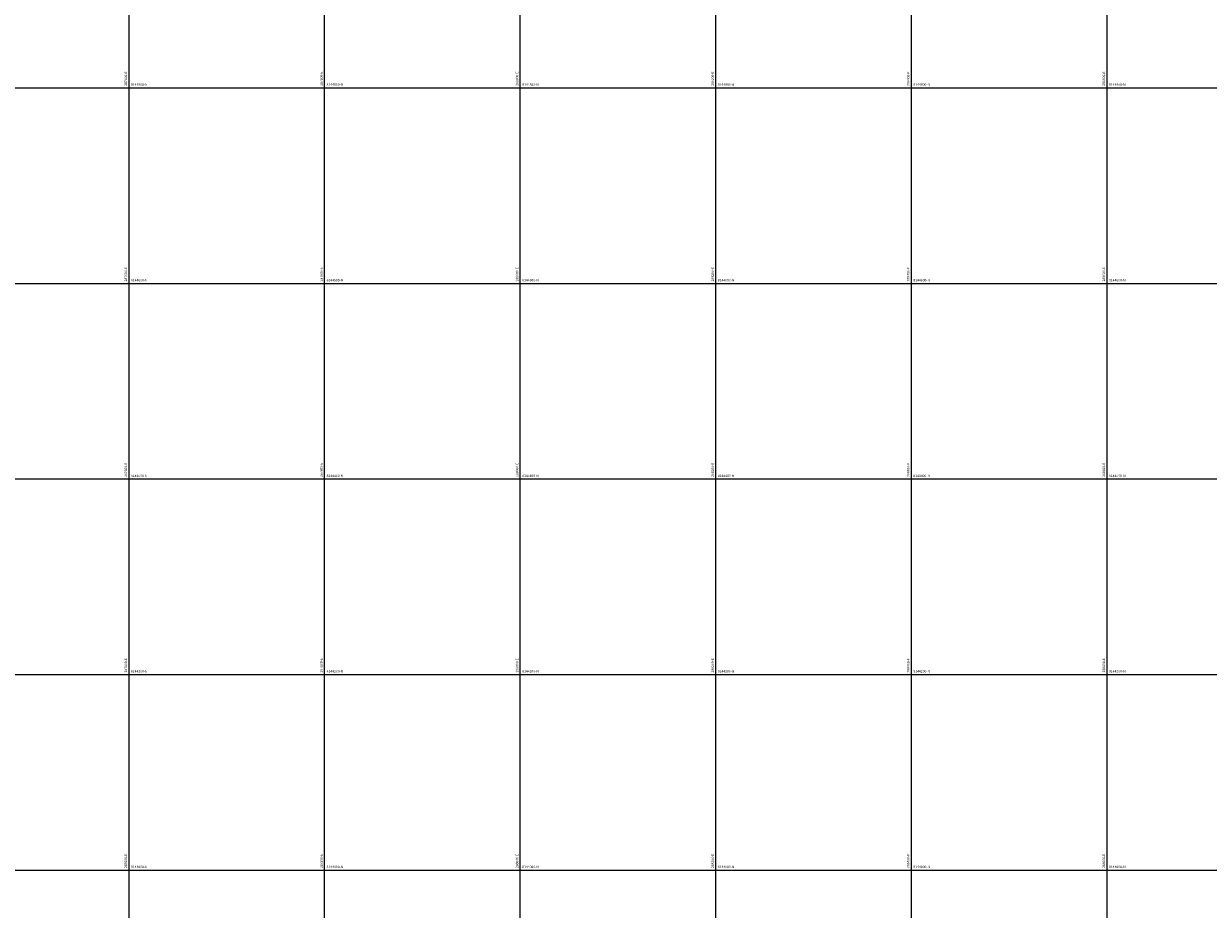
# Model space of a CAD drawing. Units: millimetres. Extents: x 229045 to 314040, y 8105558 to 8185122.
# Drawn here: x 287492 to 288704, y 8143960 to 8144866 of the extents above; entities that cross this region are included whole.
import ezdxf

# ---------------------------------------------------------------- set-up
doc = ezdxf.new("R2010")
doc.units = ezdxf.units.MM
doc.layers.add('cgrid', color=161, linetype='Continuous')
doc.layers.add('coordenada', color=161, linetype='Continuous')
doc.styles.get("Standard").update_dxf_attribs({"font": 'arial.ttf'})

msp = doc.modelspace()

# ---------------------------------------------------------------- linework, layer by layer
at = {"layer": 'cgrid'}
for p, q in [((287600, 8141558.947), (287600, 8150270.902)), ((287800, 8141558.947), (287800, 8150270.902)), ((288000, 8141558.947), (288000, 8150270.902)), ((288200, 8141558.947), (288200, 8150270.902)), ((288400, 8141558.947), (288400, 8150270.902)), ((288600, 8141558.947), (288600, 8150270.902)), ((284117.359, 8144800), (298900.188, 8144800)), ((284117.359, 8144600), (298900.188, 8144600)), ((284117.359, 8144400), (298900.188, 8144400)), ((284117.359, 8144200), (298900.188, 8144200)), ((284117.359, 8144000), (298900.188, 8144000))]:
    msp.add_line(p, q, dxfattribs=at)

# ---------------------------------------------------------------- texts
at = {"layer": 'coordenada'}
for s, p in [('287600-E', (287598, 8144802)), ('287800-E', (287798, 8144802)), ('288000-E', (287998, 8144802)), ('288200-E', (288198, 8144802)), ('288400-E', (288398, 8144802)), ('288600-E', (288598, 8144802)), ('287600-E', (287598, 8144602)), ('287800-E', (287798, 8144602)), ('288000-E', (287998, 8144602)), ('288200-E', (288198, 8144602)), ('288400-E', (288398, 8144602)), ('288600-E', (288598, 8144602)), ('287600-E', (287598, 8144402)), ('287800-E', (287798, 8144402)), ('288000-E', (287998, 8144402)), ('288200-E', (288198, 8144402)), ('288400-E', (288398, 8144402)), ('288600-E', (288598, 8144402)), ('287600-E', (287598, 8144202)), ('287800-E', (287798, 8144202)), ('288000-E', (287998, 8144202)), ('288200-E', (288198, 8144202)), ('288400-E', (288398, 8144202)), ('288600-E', (288598, 8144202)), ('287600-E', (287598, 8144002)), ('287800-E', (287798, 8144002)), ('288000-E', (287998, 8144002)), ('288200-E', (288198, 8144002)), ('288400-E', (288398, 8144002)), ('288600-E', (288598, 8144002))]:
    msp.add_text(s, height=2.5, rotation=90, dxfattribs=at).set_placement(p)
for s, p in [('8144800-N', (287602, 8144802)), ('8144800-N', (287802, 8144802)), ('8144800-N', (288002, 8144802)), ('8144800-N', (288202, 8144802)), ('8144800-N', (288402, 8144802)), ('8144800-N', (288602, 8144802)), ('8144600-N', (287602, 8144602)), ('8144600-N', (287802, 8144602)), ('8144600-N', (288002, 8144602)), ('8144600-N', (288202, 8144602)), ('8144600-N', (288402, 8144602)), ('8144600-N', (288602, 8144602)), ('8144400-N', (287602, 8144402)), ('8144400-N', (287802, 8144402)), ('8144400-N', (288002, 8144402)), ('8144400-N', (288202, 8144402)), ('8144400-N', (288402, 8144402)), ('8144400-N', (288602, 8144402)), ('8144200-N', (287602, 8144202)), ('8144200-N', (287802, 8144202)), ('8144200-N', (288002, 8144202)), ('8144200-N', (288202, 8144202)), ('8144200-N', (288402, 8144202)), ('8144200-N', (288602, 8144202)), ('8144000-N', (287602, 8144002)), ('8144000-N', (287802, 8144002)), ('8144000-N', (288002, 8144002)), ('8144000-N', (288202, 8144002)), ('8144000-N', (288402, 8144002)), ('8144000-N', (288602, 8144002))]:
    msp.add_text(s, height=2.5, dxfattribs=at).set_placement(p)

doc.saveas('drawing.dxf')
